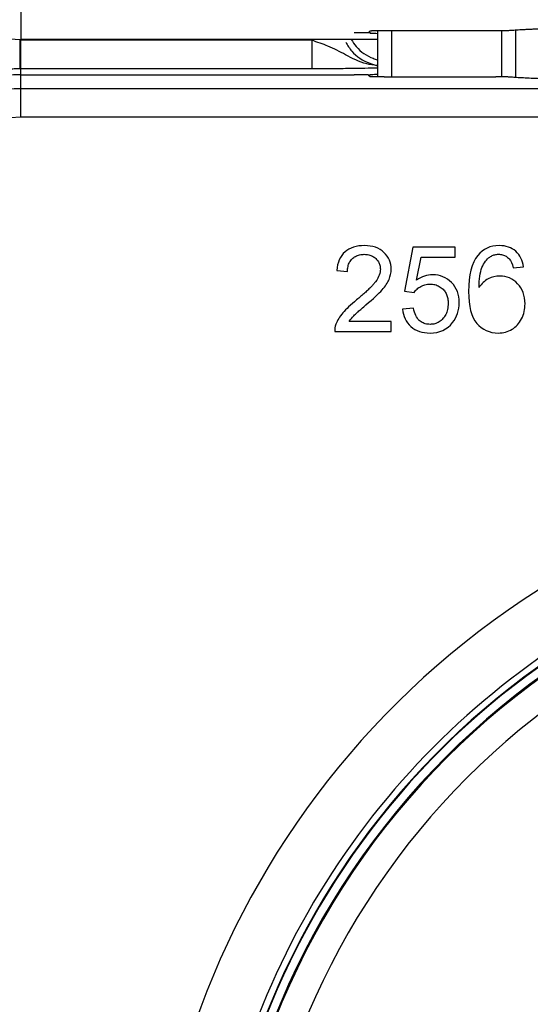
# Paper-space layout '_Front' of a CAD drawing. Units: millimetres. Extents: x -73 to 73, y -65 to 561.
# Drawn here: x -34 to -16, y 110 to 145 of the extents above; entities that cross this region are included whole.
import ezdxf

# ---------------------------------------------------------------- set-up
doc = ezdxf.new("R2010")
doc.units = ezdxf.units.MM

psp = doc.layouts.new('_Front')

# ---------------------------------------------------------------- linework, layer by layer
at = {"color": 7, "linetype": 'Continuous', "lineweight": 25}
for p, q in [((-34, 145.966), (-34, 144.241)), ((-22.316, 144.477), (-21.75, 144.477)), ((-21.816, 144.485), (-21.759, 144.542)), ((-21.75, 144.477), (-21.75, 144.448)), ((-21.5, 144.55), (-21.5, 142.927)), ((-21.259, 144.551), (-17.349, 144.551)), ((-21, 144.551), (-21, 142.926)), ((-17.146, 144.553), (-17.146, 142.924)), ((-16.657, 144.567), (-16.657, 142.91)), ((-34, 144.209), (-34.041, 144.208)), ((-22.504, 144.241), (-34, 144.241)), ((-34, 141.511), (-34, 144.209)), ((-23.799, 144.209), (-34, 144.209)), ((-23.799, 144.209), (-23.799, 143.209)), ((-34, 143.209), (-34.035, 143.209)), ((-23.799, 143.209), (-34, 143.209)), ((-34, 143), (-22.316, 143)), ((-21.816, 142.992), (-21.759, 142.935)), ((-21.75, 142.981), (-21.805, 142.981)), ((-21.75, 142.981), (-21.75, 143.01)), ((-21.259, 142.926), (-17.349, 142.926)), ((34, 142.511), (-34, 142.511)), ((34, 141.511), (-34, 141.511)), ((-20.262, 136.959), (-20.553, 135.419)), ((-18.77, 136.959), (-20.262, 136.959)), ((-18.77, 136.607), (-18.77, 136.959)), ((-20.129, 135.801), (-19.967, 136.607)), ((-19.967, 136.607), (-18.77, 136.607)), ((-22.926, 136.145), (-22.548, 136.106)), ((-16.742, 136.237), (-16.376, 136.266)), ((-20.553, 135.419), (-20.207, 135.374)), ((-20.231, 134.819), (-20.618, 134.786)), ((-21.013, 134.354), (-22.484, 134.354)), ((-21.013, 134), (-21.013, 134.354)), ((-22.996, 134), (-21.013, 134))]:
    psp.add_line(p, q, dxfattribs=at)
for centre, radius, start, end in [((-34, 149.477), 5.235, 252.058, 270), ((-34, 138), 5, 90, 180), ((-34, 138), 4.511, 90, 180), ((-34, 138), 3.511, 90, 180), ((0, 100), 29.554, 48.6081, 201.2346), ((0, 100), 27.554, 93.4696, 200.3862), ((0, 100), 27, 0, 270), ((0, 100), 26.965, 90, 270), ((0, 100), 25.965, 90, 270), ((0, 100), 27.323, 123, 201.199), ((0, 100), 27.305, 123, 57)]:
    psp.add_arc(centre, radius, start, end, dxfattribs=at)
for points, knots in [([(-16.861, 144.558), (-16.831, 144.56), (-16.772, 144.565), (-16.672, 144.572), (-16.563, 144.578), (-16.445, 144.585), (-16.318, 144.592), (-16.182, 144.599), (-16.037, 144.605), (-15.883, 144.612), (-15.72, 144.618), (-15.548, 144.625), (-15.367, 144.631), (-14.891, 144.647), (-14.016, 144.671), (-12.569, 144.702), (-10.909, 144.729), (-9.454, 144.747), (-8.334, 144.758), (-7.613, 144.764), (-6.877, 144.77), (-6.126, 144.776), (-5.361, 144.78), (-4.84, 144.783), (-4.579, 144.784)], [0, 0, 0, 0, 0.021714, 0.043372, 0.064986, 0.086569, 0.108131, 0.129686, 0.151245, 0.172821, 0.194424, 0.216069, 0.237765, 0.259526, 0.379685, 0.500013, 0.620311, 0.740496, 0.783943, 0.827183, 0.870312, 0.913427, 0.956624, 1, 1, 1, 1]), ([(-22.316, 144.477), (-22.292, 144.477), (-22.246, 144.477), (-22.177, 144.477), (-22.106, 144.477), (-22.033, 144.478), (-21.964, 144.479), (-21.905, 144.48), (-21.858, 144.482), (-21.823, 144.483), (-21.818, 144.485), (-21.816, 144.485)], [0, 0, 0, 0, 0.090401, 0.179683, 0.269642, 0.384464, 0.500101, 0.613129, 0.730566, 0.863787, 1, 1, 1, 1]), ([(-21.759, 144.542), (-21.757, 144.543), (-21.755, 144.544), (-21.738, 144.545), (-21.711, 144.546), (-21.669, 144.547), (-21.611, 144.548), (-21.542, 144.549), (-21.459, 144.55), (-21.364, 144.551), (-21.294, 144.551), (-21.259, 144.551)], [0, 0, 0, 0, 0.090406, 0.179693, 0.269654, 0.384482, 0.500121, 0.613148, 0.730579, 0.863794, 1, 1, 1, 1]), ([(-21.5, 144.44), (-21.536, 144.441), (-21.625, 144.442), (-21.7, 144.444), (-21.744, 144.446), (-21.748, 144.447), (-21.75, 144.448)], [0, 0, 0, 0, 0.243349, 0.590742, 0.79303, 1, 1, 1, 1]), ([(-17.349, 144.551), (-17.326, 144.551), (-17.281, 144.551), (-17.214, 144.551), (-17.151, 144.552), (-17.091, 144.552), (-17.008, 144.553), (-16.911, 144.555), (-16.878, 144.557), (-16.861, 144.558)], [0, 0, 0, 0, 0.101737, 0.200799, 0.299074, 0.398497, 0.500937, 0.749909, 1, 1, 1, 1]), ([(-34.041, 144.208), (-34.04, 143.949), (-34.038, 143.692), (-34.035, 143.323), (-34.035, 143.213), (-34.035, 143.209)], [0, 0, 0, 0, 0.5, 0.5, 1, 1, 1, 1]), ([(-21.5, 143.325), (-21.627, 143.34), (-22.024, 143.388), (-22.582, 143.685), (-23.184, 144.002), (-23.606, 144.144), (-23.799, 144.209)], [0, 0, 0, 0, 0.155031, 0.487322, 0.76594, 1, 1, 1, 1]), ([(-22.608, 144.14), (-22.543, 144.032), (-22.347, 143.706), (-21.923, 143.44), (-21.59, 143.345), (-21.5, 143.319)], [0, 0, 0, 0, 0.2647205, 0.8011502, 1, 1, 1, 1]), ([(-21.5, 144.236), (-21.548, 144.236), (-21.722, 144.239), (-22.07, 144.241), (-22.364, 144.241), (-22.504, 144.241)], [0, 0, 0, 0, 0.168757, 0.604927, 1, 1, 1, 1]), ([(-22.416, 144.241), (-22.361, 144.153), (-22.178, 143.862), (-21.828, 143.63), (-21.55, 143.544), (-21.5, 143.528)], [0, 0, 0, 0, 0.261543, 0.868011, 1, 1, 1, 1]), ([(-21.5, 143.233), (-21.786, 143.227), (-22.226, 143.217), (-23.104, 143.21), (-23.576, 143.209), (-23.799, 143.209)], [0, 0, 0, 0, 0.4959491, 0.7620859, 1, 1, 1, 1]), ([(-34.035, 143.209), (-34.068, 143.208), (-34.135, 143.207), (-34.235, 143.204), (-34.335, 143.199), (-34.435, 143.192), (-34.595, 143.178), (-34.813, 143.151), (-35.09, 143.103), (-35.366, 143.041), (-35.646, 142.964), (-35.862, 142.893), (-36.043, 142.826), (-36.135, 142.788), (-36.186, 142.767)], [0, 0, 0, 0, 0.032255, 0.064609, 0.097214, 0.130221, 0.163775, 0.259975, 0.362018, 0.489156, 0.630409, 0.801773, 0.8903, 1, 1, 1, 1]), ([(-21.816, 142.992), (-21.817, 142.992), (-21.82, 142.993), (-21.836, 142.994), (-21.863, 142.995), (-21.905, 142.997), (-21.963, 142.998), (-22.032, 142.999), (-22.115, 143), (-22.21, 143), (-22.28, 143), (-22.316, 143)], [0, 0, 0, 0, 0.090406, 0.179693, 0.269654, 0.384482, 0.500121, 0.613148, 0.730579, 0.863794, 1, 1, 1, 1]), ([(-21.259, 142.926), (-21.282, 142.926), (-21.329, 142.926), (-21.397, 142.927), (-21.469, 142.927), (-21.541, 142.928), (-21.61, 142.929), (-21.669, 142.93), (-21.716, 142.931), (-21.751, 142.933), (-21.756, 142.934), (-21.759, 142.935)], [0, 0, 0, 0, 0.090401, 0.179683, 0.269642, 0.384464, 0.500101, 0.613129, 0.730566, 0.863787, 1, 1, 1, 1]), ([(-21.75, 143.01), (-21.748, 143.011), (-21.744, 143.012), (-21.7, 143.014), (-21.624, 143.016), (-21.536, 143.017), (-21.5, 143.018)], [0, 0, 0, 0, 0.205068, 0.409206, 0.756629, 1, 1, 1, 1]), ([(-16.861, 142.919), (-16.866, 142.92), (-16.877, 142.92), (-16.905, 142.922), (-16.94, 142.923), (-16.984, 142.923), (-17.059, 142.925), (-17.179, 142.926), (-17.292, 142.926), (-17.349, 142.926)], [0, 0, 0, 0, 0.101743, 0.20081, 0.299089, 0.398513, 0.50095, 0.749922, 1, 1, 1, 1]), ([(-4.579, 142.693), (-4.71, 142.693), (-4.971, 142.695), (-5.359, 142.697), (-5.744, 142.699), (-6.125, 142.701), (-6.502, 142.704), (-6.875, 142.707), (-7.245, 142.71), (-7.611, 142.713), (-7.973, 142.716), (-8.331, 142.719), (-8.685, 142.723), (-9.565, 142.732), (-10.909, 142.749), (-12.569, 142.775), (-14.016, 142.806), (-14.963, 142.832), (-15.552, 142.852), (-15.887, 142.865), (-16.187, 142.878), (-16.449, 142.892), (-16.678, 142.905), (-16.8, 142.915), (-16.861, 142.919)], [0, 0, 0, 0, 0.021713, 0.04337, 0.064984, 0.086565, 0.108127, 0.129682, 0.15124, 0.172816, 0.194419, 0.216063, 0.23776, 0.259521, 0.379677, 0.500005, 0.620302, 0.740492, 0.783938, 0.827178, 0.870307, 0.913423, 0.956622, 1, 1, 1, 1]), ([(-22.386, 136.548), (-22.368, 136.565), (-22.331, 136.599), (-22.268, 136.638), (-22.2, 136.67), (-22.125, 136.692), (-22.045, 136.705), (-21.989, 136.707), (-21.96, 136.708)], [0, 0, 0, 0, 0.159345, 0.317426, 0.477524, 0.642797, 0.816123, 1, 1, 1, 1]), ([(-21.96, 136.708), (-21.934, 136.707), (-21.881, 136.706), (-21.805, 136.693), (-21.734, 136.672), (-21.668, 136.642), (-21.607, 136.604), (-21.571, 136.572), (-21.553, 136.556)], [0, 0, 0, 0, 0.181255, 0.353142, 0.518106, 0.678908, 0.838525, 1, 1, 1, 1]), ([(-17.559, 136.612), (-17.541, 136.624), (-17.505, 136.649), (-17.446, 136.676), (-17.384, 136.696), (-17.318, 136.708), (-17.273, 136.709), (-17.25, 136.71)], [0, 0, 0, 0, 0.197408, 0.392695, 0.58933, 0.790709, 1, 1, 1, 1]), ([(-17.25, 136.71), (-17.226, 136.709), (-17.18, 136.707), (-17.112, 136.694), (-17.048, 136.672), (-16.988, 136.64), (-16.932, 136.6), (-16.899, 136.568), (-16.882, 136.551)], [0, 0, 0, 0, 0.1721983, 0.3378984, 0.5002257, 0.6625009, 0.8280476, 1, 1, 1, 1]), ([(-22.548, 136.106), (-22.547, 136.136), (-22.545, 136.195), (-22.532, 136.279), (-22.509, 136.356), (-22.478, 136.427), (-22.437, 136.492), (-22.403, 136.53), (-22.386, 136.548)], [0, 0, 0, 0, 0.1867986, 0.3619534, 0.5278689, 0.6873682, 0.8436223, 1, 1, 1, 1]), ([(-21.553, 136.556), (-21.537, 136.539), (-21.504, 136.506), (-21.465, 136.449), (-21.434, 136.389), (-21.412, 136.325), (-21.398, 136.258), (-21.396, 136.212), (-21.396, 136.188)], [0, 0, 0, 0, 0.17246, 0.338447, 0.500986, 0.663298, 0.828615, 1, 1, 1, 1]), ([(-21.568, 135.744), (-21.589, 135.716), (-21.637, 135.655), (-21.722, 135.563), (-21.824, 135.462), (-21.943, 135.352), (-22.079, 135.233), (-22.177, 135.152), (-22.229, 135.11)], [0, 0, 0, 0, 0.116358, 0.25241, 0.408568, 0.585104, 0.782203, 1, 1, 1, 1]), ([(-19.66, 135.664), (-19.63, 135.663), (-19.57, 135.661), (-19.483, 135.646), (-19.403, 135.621), (-19.328, 135.585), (-19.259, 135.539), (-19.219, 135.501), (-19.198, 135.481)], [0, 0, 0, 0, 0.179857, 0.350537, 0.514763, 0.675584, 0.836245, 1, 1, 1, 1]), ([(-20.207, 135.374), (-20.193, 135.394), (-20.165, 135.436), (-20.111, 135.491), (-20.051, 135.541), (-20.005, 135.569), (-19.982, 135.583)], [0, 0, 0, 0, 0.241608, 0.486028, 0.737521, 1, 1, 1, 1]), ([(-19.198, 135.481), (-19.182, 135.464), (-19.149, 135.428), (-19.109, 135.367), (-19.076, 135.3), (-19.051, 135.229), (-19.033, 135.152), (-19.022, 135.07), (-19.02, 135.014), (-19.02, 134.985)], [0, 0, 0, 0, 0.134018, 0.267738, 0.403225, 0.542466, 0.687292, 0.839333, 1, 1, 1, 1]), ([(-19.02, 134.985), (-19.021, 134.949), (-19.022, 134.88), (-19.038, 134.779), (-19.063, 134.686), (-19.099, 134.6), (-19.145, 134.521), (-19.184, 134.475), (-19.203, 134.452)], [0, 0, 0, 0, 0.185815, 0.360772, 0.527026, 0.687082, 0.843745, 1, 1, 1, 1]), ([(-22.329, 134.553), (-22.309, 134.573), (-22.26, 134.622), (-22.168, 134.704), (-22.046, 134.811), (-21.954, 134.889), (-21.903, 134.932)], [0, 0, 0, 0, 0.149262, 0.365592, 0.649149, 1, 1, 1, 1]), ([(-19.654, 134.252), (-19.683, 134.253), (-19.739, 134.255), (-19.821, 134.273), (-19.898, 134.301), (-19.97, 134.341), (-20.012, 134.376), (-20.033, 134.393)], [0, 0, 0, 0, 0.20894, 0.409005, 0.604478, 0.799947, 1, 1, 1, 1]), ([(-19.203, 134.452), (-19.224, 134.431), (-19.264, 134.39), (-19.333, 134.34), (-19.407, 134.3), (-19.485, 134.272), (-19.568, 134.255), (-19.625, 134.253), (-19.654, 134.252)], [0, 0, 0, 0, 0.173347, 0.33962, 0.502008, 0.663932, 0.828839, 1, 1, 1, 1])]:
    psp.add_open_spline(points, degree=3, knots=knots, dxfattribs=at)
for points in [[(-21.952, 137.013), (-22.239, 137.013), (-22.466, 136.937), (-22.634, 136.79)], [(-21.269, 136.773), (-21.437, 136.933), (-21.666, 137.013), (-21.952, 137.013)], [(-17.227, 137.013), (-17.544, 137.013), (-17.796, 136.898), (-17.982, 136.669)], [(-16.649, 136.814), (-16.799, 136.945), (-16.992, 137.013), (-17.227, 137.013)], [(-22.634, 136.79), (-22.804, 136.642), (-22.902, 136.427), (-22.926, 136.145)], [(-21.017, 136.18), (-21.017, 136.415), (-21.101, 136.614), (-21.269, 136.773)], [(-17.982, 136.669), (-18.197, 136.405), (-18.304, 135.983), (-18.304, 135.404)], [(-16.376, 136.266), (-16.407, 136.499), (-16.497, 136.681), (-16.649, 136.814)], [(-17.833, 136.241), (-17.762, 136.416), (-17.668, 136.531), (-17.559, 136.612)], [(-16.882, 136.551), (-16.821, 136.486), (-16.774, 136.378), (-16.742, 136.237)], [(-21.396, 136.188), (-21.396, 136.063), (-21.445, 135.91), (-21.568, 135.744)], [(-21.09, 135.826), (-21.042, 135.94), (-21.017, 136.059), (-21.017, 136.18)], [(-19.562, 135.989), (-19.761, 135.989), (-19.949, 135.926), (-20.129, 135.801)], [(-18.9, 135.717), (-19.079, 135.897), (-19.3, 135.989), (-19.562, 135.989)], [(-17.937, 135.547), (-17.935, 135.838), (-17.903, 136.071), (-17.833, 136.241)], [(-21.336, 135.459), (-21.222, 135.586), (-21.14, 135.709), (-21.09, 135.826)], [(-19.982, 135.583), (-19.888, 135.635), (-19.781, 135.664), (-19.66, 135.664)], [(-18.629, 135.017), (-18.629, 135.302), (-18.719, 135.535), (-18.9, 135.717)], [(-17.612, 135.849), (-17.741, 135.783), (-17.849, 135.683), (-17.937, 135.547)], [(-17.209, 135.946), (-17.35, 135.946), (-17.485, 135.914), (-17.612, 135.849)], [(-16.583, 135.674), (-16.754, 135.854), (-16.963, 135.946), (-17.209, 135.946)], [(-16.323, 134.974), (-16.323, 135.261), (-16.411, 135.494), (-16.583, 135.674)], [(-21.903, 134.932), (-21.639, 135.155), (-21.451, 135.331), (-21.336, 135.459)], [(-18.304, 135.404), (-18.304, 134.884), (-18.207, 134.512), (-18.014, 134.286)], [(-22.229, 135.11), (-22.439, 134.938), (-22.601, 134.786), (-22.711, 134.655)], [(-18.865, 134.313), (-18.709, 134.51), (-18.629, 134.745), (-18.629, 135.017)], [(-16.445, 134.449), (-16.364, 134.61), (-16.323, 134.786), (-16.323, 134.974)], [(-22.711, 134.655), (-22.822, 134.524), (-22.904, 134.391), (-22.955, 134.257)], [(-20.618, 134.786), (-20.593, 134.532), (-20.495, 134.33), (-20.324, 134.178)], [(-20.033, 134.393), (-20.126, 134.477), (-20.2, 134.615), (-20.231, 134.819)], [(-22.955, 134.257), (-22.986, 134.174), (-23, 134.088), (-22.996, 134)], [(-22.484, 134.354), (-22.441, 134.423), (-22.39, 134.49), (-22.329, 134.553)], [(-19.654, 133.949), (-19.323, 133.949), (-19.059, 134.07), (-18.865, 134.313)], [(-18.014, 134.286), (-17.821, 134.062), (-17.569, 133.949), (-17.262, 133.949)], [(-16.779, 134.079), (-16.638, 134.164), (-16.527, 134.287), (-16.445, 134.449)], [(-20.324, 134.178), (-20.151, 134.025), (-19.928, 133.949), (-19.654, 133.949)], [(-17.262, 133.949), (-17.082, 133.949), (-16.922, 133.992), (-16.779, 134.079)]]:
    psp.add_open_spline(points, degree=3, dxfattribs=at)

doc.saveas('drawing.dxf')
